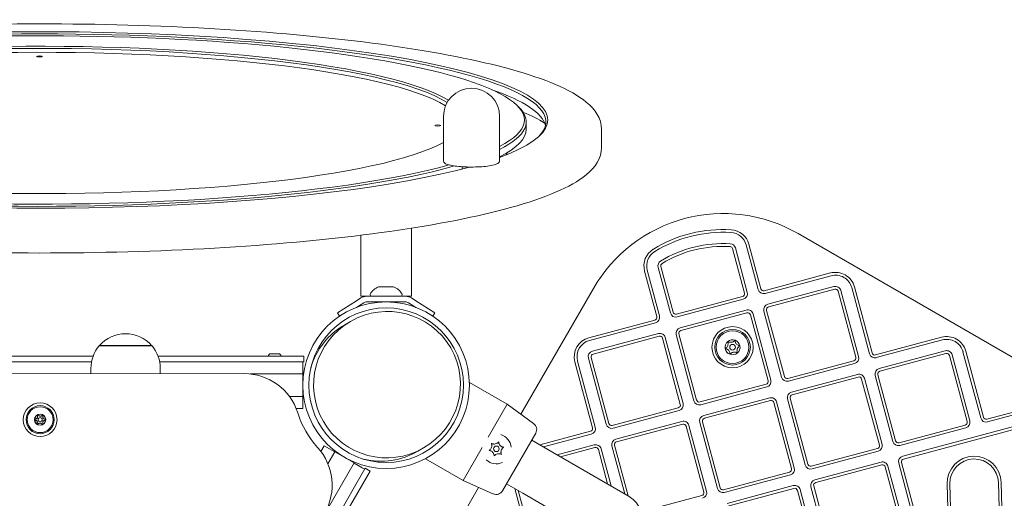
# Model space of a CAD drawing. Units: millimetres. Extents: x 11104 to 19477, y 7779 to 14110.
# Drawn here: x 17193 to 17719, y 11687 to 11942 of the extents above; entities that cross this region are included whole.
import ezdxf

# ---------------------------------------------------------------- set-up
doc = ezdxf.new("R2010")
doc.units = ezdxf.units.MM
doc.header["$LTSCALE"] = 75
doc.layers.add('Visible (ISO)', color=7, linetype='Continuous', lineweight=18)

msp = doc.modelspace()

# ---------------------------------------------------------------- linework, layer by layer
at = {"layer": 'Visible (ISO)'}
for p, q in [((17458.42, 11896.76), (17459.41, 11895.81)), ((17419.31, 11890.78), (17419.31, 11867.14)), ((17449.31, 11890.78), (17449.31, 11867.14)), ((17463.48, 11883.91), (17463.48, 11887.85)), ((17503.73, 11874.07), (17503.73, 11883.91)), ((17429.31, 11863.87), (17429.31, 11862.68)), ((17402.18, 11794.74), (17402.18, 11831.1)), ((17375.28, 11794.74), (17375.28, 11827.35)), ((17903.08, 11658.18), (17608.63, 11828.18)), ((17581.49, 11796.85), (17575.14, 11820.56)), ((17580.94, 11822.12), (17587.29, 11798.4)), ((17588.74, 11798.79), (17582.38, 11822.51)), ((17573.69, 11820.18), (17580.05, 11796.46)), ((17533.93, 11810.17), (17540.44, 11785.85)), ((17541.89, 11786.24), (17535.37, 11810.56)), ((17526.68, 11808.23), (17533.2, 11783.91)), ((17534.65, 11784.3), (17528.13, 11808.62)), ((17625.83, 11807.18), (17590.58, 11797.73)), ((17590.96, 11796.28), (17626.22, 11805.73)), ((17384.73, 11799.74), (17392.73, 11799.74)), ((17627.77, 11799.93), (17592.52, 11790.48)), ((17637.24, 11799.36), (17646.69, 11764.11)), ((17648.14, 11764.5), (17638.69, 11799.75)), ((17375.28, 11794.74), (17378.43, 11794.74)), ((17378.43, 11794.74), (17399.02, 11794.74)), ((17399.02, 11794.74), (17402.18, 11794.74)), ((17499.35, 11798.9), (17460.62, 11731.82)), ((17578.98, 11794.62), (17543.73, 11785.18)), ((17592.91, 11789.04), (17628.16, 11798.48)), ((17630, 11797.42), (17639.45, 11762.17)), ((17640.89, 11762.55), (17631.45, 11797.81)), ((17372.89, 11792.35), (17362.71, 11785.99)), ((17372.89, 11792.35), (17375.25, 11793.83)), ((17374.48, 11789.81), (17372.93, 11788.84)), ((17374.48, 11789.81), (17376.84, 11791.29)), ((17378.43, 11791.74), (17399.02, 11791.74)), ((17400.61, 11791.29), (17402.98, 11789.81)), ((17402.2, 11793.83), (17404.57, 11792.35)), ((17404.53, 11788.84), (17402.98, 11789.81)), ((17414.75, 11785.99), (17404.57, 11792.35)), ((17544.12, 11783.73), (17579.37, 11793.17)), ((17362.71, 11785.99), (17363.87, 11784.14)), ((17414.75, 11785.99), (17413.59, 11784.14)), ((17580.93, 11787.38), (17545.67, 11777.93)), ((17546.06, 11776.48), (17581.31, 11785.93)), ((17583.15, 11784.87), (17592.6, 11749.61)), ((17594.05, 11750), (17584.6, 11785.26)), ((17590.4, 11786.81), (17599.84, 11751.55)), ((17601.29, 11751.94), (17591.84, 11787.2)), ((17366.63, 11779.57), (17369.69, 11781.34)), ((17532.14, 11782.07), (17496.88, 11772.62)), ((17497.27, 11771.18), (17532.53, 11780.62)), ((17534.08, 11774.83), (17498.82, 11765.38)), ((17499.21, 11763.93), (17534.47, 11773.38)), ((17543.55, 11774.26), (17553, 11739)), ((17554.44, 11739.39), (17545, 11774.65)), ((17235.54, 11768.27), (17263.74, 11768.27)), ((17263.54, 11768.5), (17235.73, 11768.5)), ((17536.3, 11772.32), (17545.75, 11737.06)), ((17547.2, 11737.45), (17537.75, 11772.71)), ((17685.23, 11772.88), (17649.98, 11763.43)), ((17650.36, 11761.99), (17685.62, 11771.43)), ((17232.32, 11762.79), (17175.04, 11762.79)), ((17344.73, 11762.79), (17266.96, 11762.79)), ((17325.88, 11762.79), (17332.58, 11762.79)), ((17327.18, 11764.09), (17331.28, 11764.09)), ((17327.63, 11762.79), (17327.63, 11762.79)), ((17330.83, 11762.79), (17330.83, 11762.79)), ((17344.73, 11759.79), (17344.73, 11762.79)), ((17687.17, 11765.64), (17651.92, 11756.19)), ((17652.31, 11754.74), (17687.56, 11764.19)), ((17689.4, 11763.13), (17698.85, 11727.87)), ((17700.29, 11728.26), (17690.85, 11763.52)), ((17696.64, 11765.07), (17706.09, 11729.81)), ((17707.54, 11730.2), (17698.09, 11765.46)), ((17231.47, 11759.79), (17175.88, 11759.79)), ((17344.73, 11759.79), (17267.81, 11759.79)), ((17344.23, 11759.79), (17344.23, 11758.29)), ((17344.23, 11736.29), (17344.23, 11758.29)), ((17489.46, 11759.76), (17498.9, 11724.51)), ((17500.35, 11724.9), (17490.91, 11760.15)), ((17496.7, 11761.71), (17506.15, 11726.45)), ((17507.6, 11726.84), (17498.15, 11762.09)), ((17638.38, 11760.33), (17603.13, 11750.88)), ((17603.52, 11749.43), (17638.77, 11758.88)), ((17312.92, 11753.46), (17094.45, 11753.31)), ((17231.14, 11753.4), (17231.14, 11756.29)), ((17268.14, 11753.43), (17268.14, 11756.29)), ((17316.11, 11753.29), (17344.18, 11753.29)), ((17344.18, 11753.29), (17344.18, 11741.29)), ((17640.33, 11753.08), (17605.07, 11743.64)), ((17649.8, 11752.52), (17659.24, 11717.26)), ((17660.69, 11717.65), (17651.24, 11752.9)), ((17433.15, 11748.78), (17453.26, 11737.17)), ((17591.54, 11747.78), (17556.28, 11738.33)), ((17605.46, 11742.19), (17640.71, 11751.64)), ((17642.55, 11750.57), (17652, 11715.32)), ((17653.45, 11715.71), (17644, 11750.96)), ((17556.67, 11736.88), (17591.93, 11746.33)), ((17337.07, 11741.29), (17344.18, 11741.29)), ((17344.23, 11736.29), (17344.23, 11734.79)), ((17453.26, 11737.17), (17443.11, 11719.59)), ((17467.43, 11726.87), (17453.26, 11737.17)), ((17593.48, 11740.53), (17558.22, 11731.08)), ((17558.61, 11729.64), (17593.87, 11739.08)), ((17595.7, 11738.02), (17605.15, 11702.77)), ((17606.6, 11703.15), (17597.15, 11738.41)), ((17602.95, 11739.96), (17612.4, 11704.71)), ((17613.84, 11705.1), (17604.4, 11740.35)), ((17744.63, 11738.59), (17709.38, 11729.14)), ((17709.76, 11727.69), (17745.02, 11737.14)), ((17340.72, 11734.79), (17344.23, 11734.79)), ((17544.69, 11735.22), (17509.43, 11725.78)), ((17509.82, 11724.33), (17545.08, 11733.77)), ((17746.57, 11731.34), (17664.47, 11709.34)), ((17546.63, 11727.98), (17511.37, 11718.53)), ((17511.76, 11717.08), (17547.02, 11726.53)), ((17559.75, 11690.6), (17550.31, 11725.86)), ((17556.1, 11727.41), (17565.55, 11692.15)), ((17567, 11692.54), (17557.55, 11727.8)), ((17697.78, 11726.03), (17662.53, 11716.59)), ((17664.86, 11707.89), (17746.96, 11729.89)), ((17468.54, 11721.64), (17450.85, 11691)), ((17497.84, 11722.67), (17470.82, 11715.43)), ((17472.65, 11714.37), (17498.23, 11721.22)), ((17548.86, 11725.47), (17558.3, 11690.21)), ((17662.92, 11715.14), (17698.17, 11724.59)), ((17475.08, 11712.97), (17466.42, 11717.97)), ((17499.78, 11715.43), (17480, 11710.13)), ((17517.94, 11688.22), (17510.7, 11715.25)), ((17355.65, 11715), (17353.88, 11711.94)), ((17356.95, 11714.25), (17355.65, 11715)), ((17356.95, 11714.25), (17361.28, 11711.75)), ((17361.31, 11711.8), (17357.61, 11705.4)), ((17371.7, 11705.8), (17361.31, 11711.8)), ((17405.63, 11712.02), (17408.69, 11713.79)), ((17439.91, 11714.04), (17429.76, 11696.47)), ((17518.38, 11687.97), (17475.08, 11712.97)), ((17481.84, 11709.07), (17500.17, 11713.98)), ((17502.01, 11712.92), (17506.92, 11694.58)), ((17508.76, 11693.52), (17503.46, 11713.3)), ((17509.25, 11714.86), (17516.11, 11689.28)), ((17650.94, 11713.48), (17615.68, 11704.03)), ((17616.07, 11702.59), (17651.33, 11712.03)), ((17371.7, 11705.8), (17231.2, 11462.44)), ((17371.67, 11705.75), (17376, 11703.25)), ((17409.65, 11708.08), (17429.76, 11696.47)), ((17652.88, 11706.24), (17617.62, 11696.79)), ((17618.01, 11695.34), (17653.27, 11704.79)), ((17662.35, 11705.67), (17684.35, 11623.56)), ((17685.8, 11623.95), (17663.8, 11706.06)), ((17339.14, 11636.41), (17377.55, 11702.94)), ((17341.32, 11634.18), (17380.15, 11701.44)), ((17377.3, 11702.5), (17376, 11703.25)), ((17377.55, 11702.94), (17380.15, 11701.44)), ((17604.09, 11700.93), (17568.83, 11691.48)), ((17569.22, 11690.03), (17604.48, 11699.48)), ((17655.1, 11703.73), (17664.55, 11668.47)), ((17666, 11668.86), (17656.55, 11704.12)), ((17445.76, 11689.34), (17429.76, 11696.47)), ((17461.63, 11689.67), (17452.97, 11694.67)), ((17688.16, 11694.61), (17689.23, 11653.9)), ((17690.73, 11653.94), (17689.66, 11694.64)), ((17715.54, 11695.32), (17716.61, 11654.62)), ((17718.1, 11654.66), (17717.04, 11695.36)), ((17438.08, 11692.77), (17399.35, 11625.69)), ((17457.37, 11692.13), (17464.61, 11665.11)), ((17466.06, 11665.5), (17459.2, 11691.07)), ((17461.63, 11689.67), (17504.93, 11664.67)), ((17606.03, 11693.68), (17570.77, 11684.24)), ((17571.16, 11682.79), (17606.42, 11692.24)), ((17608.26, 11691.17), (17617.7, 11655.92)), ((17619.15, 11656.31), (17609.71, 11691.56)), ((17615.5, 11693.12), (17624.95, 11657.86)), ((17626.4, 11658.25), (17616.95, 11693.5)), ((17557.24, 11688.38), (17524.69, 11679.65))]:
    msp.add_line(p, q, dxfattribs=at)
for centre, radius in [((17388.73, 11747.29), 44.45), ((17388.73, 11747.29), 41.25), ((17573.63, 11767.56), 11), ((17573.63, 11767.56), 9.5), ((17573.63, 11767.56), 8.75), ((17573.63, 11767.56), 1.5), ((17204.03, 11728.88), 9), ((17204.03, 11728.88), 7.5), ((17204.03, 11728.88), 6.9), ((17204.03, 11728.88), 3), ((17204.07, 11728.91), 2.96), ((17204.03, 11728.88), 1.1), ((17447.57, 11713.32), 1.5)]:
    msp.add_circle(centre, radius, dxfattribs=at)
for centre, radius, start, end in [((17434.31, 11890.78), 15, 0, 180), ((17568.63, 11758.9), 80, 60, 150), ((17568.63, 11758.9), 71.5, 86.607, 121.4291), ((17568.63, 11758.9), 70, 86.607, 121.4291), ((17572.24, 11819.79), 9, 15, 86.607), ((17572.24, 11819.79), 10.5, 15, 86.607), ((17568.63, 11758.9), 64, 86.607, 121.4291), ((17568.63, 11758.9), 62.5, 86.607, 121.4291), ((17572.24, 11819.79), 1.5, 15, 86.607), ((17572.24, 11819.79), 3, 15, 86.607), ((17536.82, 11810.95), 10.5, 121.4291, 195), ((17536.82, 11810.95), 9, 121.4291, 195), ((17536.82, 11810.95), 3, 121.4291, 195), ((17536.82, 11810.95), 1.5, 121.4291, 195), ((17628.55, 11797.03), 10.5, 15, 105), ((17628.55, 11797.03), 9, 15, 105), ((17386.99, 11792.59), 7.5, 107.5844, 153.8814), ((17390.46, 11792.59), 7.5, 26.1186, 72.4156), ((17628.55, 11797.03), 3, 15, 105), ((17378.43, 11788.74), 6, 90, 122), ((17380.98, 11795.54), 0.8, 153.8814, 270), ((17396.48, 11795.54), 0.8, 270, 26.1186), ((17399.02, 11788.74), 6, 58, 90), ((17578.6, 11796.07), 1.5, 285, 15), ((17578.6, 11796.07), 3, 285, 15), ((17590.19, 11799.18), 3, 195, 285), ((17590.19, 11799.18), 1.5, 195, 285), ((17628.55, 11797.03), 1.5, 15, 105), ((17378.43, 11788.74), 3, 90, 122), ((17399.02, 11788.74), 3, 58, 90), ((17593.29, 11787.59), 3, 105, 195), ((17593.29, 11787.59), 1.5, 105, 195), ((17531.75, 11783.52), 1.5, 285, 15), ((17531.75, 11783.52), 3, 285, 15), ((17543.34, 11786.63), 3, 195, 285), ((17543.34, 11786.63), 1.5, 195, 285), ((17581.7, 11784.48), 3, 15, 105), ((17581.7, 11784.48), 1.5, 15, 105), ((17249.64, 11756.29), 18.5, 41.2672, 138.7328), ((17534.85, 11771.93), 3, 15, 105), ((17534.85, 11771.93), 1.5, 15, 105), ((17546.45, 11775.03), 3, 105, 195), ((17546.45, 11775.03), 1.5, 105, 195), ((17687.95, 11762.74), 10.5, 15, 105), ((17249.64, 11756.29), 18.5, 139.6615, 180), ((17235.64, 11768.38), 0.15, 312.4902, 50.8844), ((17263.64, 11768.38), 0.15, 129.1156, 227.5098), ((17249.64, 11756.29), 18.5, 0, 40.3385), ((17499.6, 11762.48), 10.5, 105, 195), ((17499.6, 11762.48), 9, 105, 195), ((17573.63, 11767.56), 4, 130.2944, 190.2944), ((17573.63, 11767.56), 4, 70.2944, 130.2944), ((17573.63, 11767.56), 4, 10.2944, 70.2944), ((17573.63, 11767.56), 4, 310.2944, 10.2944), ((17687.95, 11762.74), 9, 15, 105), ((17327.18, 11762.79), 1.3, 90, 180), ((17331.28, 11762.79), 1.3, 0, 90), ((17499.6, 11762.48), 3, 105, 195), ((17499.6, 11762.48), 1.5, 105, 195), ((17573.63, 11767.56), 4, 190.2944, 250.2944), ((17573.63, 11767.56), 4, 250.2944, 310.2944), ((17638, 11761.78), 3, 285, 15), ((17649.59, 11764.88), 3, 195, 285), ((17649.59, 11764.88), 1.5, 195, 285), ((17687.95, 11762.74), 3, 15, 105), ((17687.95, 11762.74), 1.5, 15, 105), ((17638, 11761.78), 1.5, 285, 15), ((17312.94, 11723.46), 30, 17.47, 90.04), ((17602.74, 11752.33), 1.5, 195, 285), ((17641.1, 11750.19), 3, 15, 105), ((17652.69, 11753.29), 3, 105, 195), ((17652.69, 11753.29), 1.5, 105, 195), ((17591.15, 11749.23), 1.5, 285, 15), ((17591.15, 11749.23), 3, 285, 15), ((17602.74, 11752.33), 3, 195, 285), ((17641.1, 11750.19), 1.5, 15, 105), ((17605.85, 11740.74), 3, 105, 195), ((17605.85, 11740.74), 1.5, 105, 195), ((17544.3, 11736.67), 1.5, 285, 15), ((17544.3, 11736.67), 3, 285, 15), ((17555.89, 11739.78), 3, 195, 285), ((17555.89, 11739.78), 1.5, 195, 285), ((17594.25, 11737.63), 3, 15, 105), ((17594.25, 11737.63), 1.5, 15, 105), ((17388.73, 11747.31), 49.45, 197.47, 222.2309), ((17559, 11728.19), 3, 105, 195), ((17465.08, 11723.64), 4, 330, 54), ((17509.05, 11727.23), 3, 195, 285), ((17509.05, 11727.23), 1.5, 195, 285), ((17547.41, 11725.08), 3, 15, 105), ((17547.41, 11725.08), 1.5, 15, 105), ((17559, 11728.19), 1.5, 105, 195), ((17697.4, 11727.48), 1.5, 285, 15), ((17697.4, 11727.48), 3, 285, 15), ((17708.99, 11730.59), 3, 195, 285), ((17708.99, 11730.59), 1.5, 195, 285), ((17447.57, 11713.32), 8, 6.4804, 72.2654), ((17497.45, 11724.12), 1.5, 285, 15), ((17497.45, 11724.12), 3, 285, 15), ((17446.36, 11718.89), 3, 264.1591, 300.5385), ((17451.79, 11717.16), 3, 204.1591, 240.5385), ((17500.56, 11712.53), 3, 15, 105), ((17512.15, 11715.63), 3, 105, 195), ((17512.15, 11715.63), 1.5, 105, 195), ((17650.55, 11714.93), 1.5, 285, 15), ((17650.55, 11714.93), 3, 285, 15), ((17662.14, 11718.04), 3, 195, 285), ((17662.14, 11718.04), 1.5, 195, 285), ((17329.9, 11693.91), 30, 330.04, 42.2309), ((17442.14, 11715.05), 3, 324.1591, 0.5385), ((17443.36, 11709.48), 3, 24.1591, 60.5385), ((17448.79, 11707.75), 3, 84.1591, 120.5385), ((17453.01, 11711.59), 3, 144.1591, 180.5385), ((17500.56, 11712.53), 1.5, 15, 105), ((17447.57, 11713.32), 8, 227.7346, 293.5196), ((17615.29, 11705.48), 3, 195, 285), ((17615.29, 11705.48), 1.5, 195, 285), ((17653.66, 11703.34), 3, 15, 105), ((17653.66, 11703.34), 1.5, 15, 105), ((17665.25, 11706.45), 3, 105, 195), ((17665.25, 11706.45), 1.5, 105, 195), ((17702.6, 11694.98), 14.44, 1.5, 181.5), ((17702.6, 11694.98), 12.94, 1.5, 181.5), ((17603.7, 11702.38), 1.5, 285, 15), ((17603.7, 11702.38), 3, 285, 15), ((17618.4, 11693.89), 3, 105, 195), ((17618.4, 11693.89), 1.5, 105, 195), ((17447.39, 11693), 4, 246, 330), ((17556.85, 11689.82), 1.5, 285, 15), ((17556.85, 11689.82), 3, 285, 15), ((17568.45, 11692.93), 3, 195, 285), ((17568.45, 11692.93), 1.5, 195, 285), ((17606.81, 11690.79), 3, 15, 105), ((17606.81, 11690.79), 1.5, 15, 105), ((17511.66, 11676.32), 13.45, 240, 60)]:
    msp.add_arc(centre, radius, start, end, dxfattribs=at)
for centre, major_axis, ratio, start_param, end_param in [((17203.73, 11888.84), (271.25, 0), 0.173648, 5.844643, 12.003927), ((17203.73, 11887.85), (-270.25, 0), 0.173648, 2.974658, 6.45012), ((17203.73, 11888.84), (-258.75, 0), 0.173648, 2.821192, 6.225182), ((17203.73, 11887.85), (-225.5, 0), 0.173648, 3.408252, 6.448075), ((17203.73, 11888.84), (226.5, 0), 0.173648, 0.270427, 5.971432), ((17203.73, 11885.88), (225, 0), 0.173648, 0.272806, 3.160519), ((17203.73, 11883.91), (270.25, 0), 0.173648, 0.041983, 0.466079), ((17203.73, 11887.85), (259.75, 0), 0.173648, 5.951379, 6.460439), ((17203.73, 11874.07), (280, 0), 0.173648, 0.273599, 0.398031), ((17203.73, 11887.85), (-259.75, 0), 0.173648, 0.05778, 2.591836), ((17203.73, 11888.84), (-258.75, 0), 0.173648, 0.058004, 2.577731), ((17203.73, 11883.91), (259.75, 0), 0.173648, 5.951379, 6.283185), ((17203.73, 11874.07), (250, 0), 0.173648, 6.192788, 6.2213), ((17386.13, 11745.79), (33.99, 19.62), 0.993772, 1.570796, 2.332291), ((17386.13, 11745.79), (33.99, 19.62), 0.993772, 3.950998, 4.712389)]:
    msp.add_ellipse(centre, major_axis=major_axis, ratio=ratio, start_param=start_param, end_param=end_param, dxfattribs=at)
for centre, major_axis, ratio in [((17203.73, 11922.78), (-1.6, 0), 0.173648), ((17416.23, 11885.88), (1.6, 0), 0.173648), ((17389.19, 11747.56), (33.99, 19.62), 0.993772)]:
    msp.add_ellipse(centre, major_axis=major_axis, ratio=ratio, dxfattribs=at)
for points, knots in [([(17503.73, 11883.91), (17503.73, 11889.5), (17500.38, 11894.4), (17487.23, 11905.16), (17473.73, 11910.74), (17437.75, 11920.73), (17415.91, 11925.02), (17365.98, 11932.08), (17338.01, 11934.88), (17278.58, 11938.77), (17247.13, 11939.88), (17183.85, 11940.32), (17152.03, 11939.65), (17091.17, 11936.6), (17062.16, 11934.21), (17009.77, 11927.96), (16986.44, 11924.09), (16947.59, 11915.15), (16932.2, 11910.12), (16910.86, 11898.95), (16903.73, 11892.47), (16903.73, 11883.91)], [1.570796, 1.570796, 1.570796, 1.570796, 1.78005, 1.78005, 2.129731, 2.129731, 2.458099, 2.458099, 2.780655, 2.780655, 3.101887, 3.101887, 3.422804, 3.422804, 3.743902, 3.743902, 4.065949, 4.065949, 4.391755, 4.391755, 4.712389, 4.712389, 4.712389, 4.712389]), ([(17503.73, 11874.07), (17503.73, 11868.48), (17500.38, 11863.58), (17487.23, 11852.82), (17473.73, 11847.24), (17437.75, 11837.25), (17415.91, 11832.96), (17365.98, 11825.9), (17338.01, 11823.1), (17278.58, 11819.21), (17247.13, 11818.1), (17183.85, 11817.66), (17152.03, 11818.33), (17091.17, 11821.38), (17062.16, 11823.77), (17009.77, 11830.02), (16986.44, 11833.89), (16947.59, 11842.83), (16932.2, 11847.87), (16910.86, 11859.03), (16903.73, 11865.51), (16903.73, 11874.07)], [4.712389, 4.712389, 4.712389, 4.712389, 4.921643, 4.921643, 5.271324, 5.271324, 5.599691, 5.599691, 5.922247, 5.922247, 6.24348, 6.24348, 6.564397, 6.564397, 6.885494, 6.885494, 7.207542, 7.207542, 7.533348, 7.533348, 7.853982, 7.853982, 7.853982, 7.853982]), ([(17449.31, 11867.14), (17449.31, 11866.85), (17449.21, 11866.56), (17448.88, 11866.04), (17448.63, 11865.84), (17447.66, 11865.22), (17446.72, 11864.92), (17444.43, 11864.43), (17443.19, 11864.23), (17440.48, 11863.94), (17439.03, 11863.84), (17436.02, 11863.72), (17434.47, 11863.7), (17431.43, 11863.75), (17429.93, 11863.82), (17427.11, 11864.04), (17425.8, 11864.19), (17423.47, 11864.56), (17422.47, 11864.78), (17420.76, 11865.34), (17420.08, 11865.58), (17419.43, 11866.51), (17419.31, 11866.81), (17419.31, 11867.14)], [6.220435, 6.220435, 6.220435, 6.220435, 6.32924, 6.32924, 6.485367, 6.485367, 6.892566, 6.892566, 7.235321, 7.235321, 7.563043, 7.563043, 7.88739, 7.88739, 8.211322, 8.211322, 8.53709, 8.53709, 8.870258, 8.870258, 9.241339, 9.241339, 9.362027, 9.362027, 9.362027, 9.362027]), ([(17569.7, 11766.84), (17569.89, 11766.94), (17570.07, 11767.07), (17570.43, 11767.38), (17570.6, 11767.58), (17570.89, 11768), (17571, 11768.23), (17571.17, 11768.7), (17571.23, 11768.95), (17571.28, 11769.46), (17571.27, 11769.72), (17571.19, 11770.19), (17571.13, 11770.4), (17571.04, 11770.61)], [0.0860203, 0.0860203, 0.0860203, 0.0860203, 0.1506391, 0.1506391, 0.2259587, 0.2259587, 0.3012782, 0.3012782, 0.3765978, 0.3765978, 0.4519173, 0.4519173, 0.5165361, 0.5165361, 0.5165361, 0.5165361]), ([(17571.04, 11770.61), (17571.23, 11770.49), (17571.43, 11770.4), (17571.88, 11770.24), (17572.14, 11770.19), (17572.65, 11770.15), (17572.9, 11770.17), (17573.4, 11770.26), (17573.64, 11770.33), (17574.11, 11770.55), (17574.32, 11770.69), (17574.69, 11770.99), (17574.85, 11771.15), (17574.98, 11771.32)], [0.0860203, 0.0860203, 0.0860203, 0.0860203, 0.1506391, 0.1506391, 0.2259587, 0.2259587, 0.3012782, 0.3012782, 0.3765978, 0.3765978, 0.4519173, 0.4519173, 0.5165361, 0.5165361, 0.5165361, 0.5165361]), ([(17574.98, 11771.32), (17574.97, 11771.1), (17574.99, 11770.88), (17575.08, 11770.42), (17575.17, 11770.17), (17575.39, 11769.71), (17575.53, 11769.49), (17575.85, 11769.11), (17576.04, 11768.94), (17576.46, 11768.64), (17576.69, 11768.52), (17577.14, 11768.35), (17577.35, 11768.3), (17577.57, 11768.27)], [0.0860203, 0.0860203, 0.0860203, 0.0860203, 0.1506391, 0.1506391, 0.2259587, 0.2259587, 0.3012782, 0.3012782, 0.3765978, 0.3765978, 0.4519173, 0.4519173, 0.5165361, 0.5165361, 0.5165361, 0.5165361]), ([(17577.57, 11768.27), (17577.38, 11768.17), (17577.19, 11768.04), (17576.83, 11767.73), (17576.66, 11767.53), (17576.37, 11767.11), (17576.26, 11766.88), (17576.09, 11766.41), (17576.03, 11766.16), (17575.99, 11765.65), (17576, 11765.39), (17576.08, 11764.92), (17576.14, 11764.71), (17576.22, 11764.5)], [0.0860203, 0.0860203, 0.0860203, 0.0860203, 0.1506391, 0.1506391, 0.2259587, 0.2259587, 0.3012782, 0.3012782, 0.3765978, 0.3765978, 0.4519173, 0.4519173, 0.5165361, 0.5165361, 0.5165361, 0.5165361]), ([(17572.28, 11763.79), (17572.29, 11764.01), (17572.27, 11764.23), (17572.18, 11764.7), (17572.1, 11764.94), (17571.87, 11765.4), (17571.73, 11765.62), (17571.41, 11766), (17571.22, 11766.17), (17570.8, 11766.47), (17570.57, 11766.59), (17570.13, 11766.76), (17569.91, 11766.81), (17569.7, 11766.84)], [0.0860203, 0.0860203, 0.0860203, 0.0860203, 0.1506391, 0.1506391, 0.2259587, 0.2259587, 0.3012782, 0.3012782, 0.3765978, 0.3765978, 0.4519173, 0.4519173, 0.5165361, 0.5165361, 0.5165361, 0.5165361]), ([(17576.22, 11764.5), (17576.03, 11764.62), (17575.83, 11764.71), (17575.38, 11764.87), (17575.13, 11764.92), (17574.62, 11764.96), (17574.36, 11764.94), (17573.87, 11764.85), (17573.62, 11764.78), (17573.16, 11764.56), (17572.94, 11764.42), (17572.57, 11764.12), (17572.42, 11763.96), (17572.28, 11763.79)], [0.0860203, 0.0860203, 0.0860203, 0.0860203, 0.1506391, 0.1506391, 0.2259587, 0.2259587, 0.3012782, 0.3012782, 0.3765978, 0.3765978, 0.4519173, 0.4519173, 0.5165361, 0.5165361, 0.5165361, 0.5165361]), ([(17201.47, 11729.27), (17201.51, 11729.27), (17201.56, 11729.28), (17201.73, 11729.31), (17201.86, 11729.35), (17202.06, 11729.46), (17202.16, 11729.52), (17202.33, 11729.68), (17202.41, 11729.78), (17202.53, 11729.98), (17202.58, 11730.09), (17202.64, 11730.32), (17202.65, 11730.43), (17202.65, 11730.67), (17202.63, 11730.8), (17202.58, 11730.96), (17202.57, 11730.99), (17202.56, 11731.02)], [0.0264831, 0.0264831, 0.0264831, 0.0264831, 0.040616, 0.040616, 0.0812319, 0.0812319, 0.1154039, 0.1154039, 0.1495758, 0.1495758, 0.1837478, 0.1837478, 0.2179197, 0.2179197, 0.2585357, 0.2585357, 0.2694324, 0.2694324, 0.2694324, 0.2694324]), ([(17202.56, 11731.02), (17202.55, 11731.04), (17202.54, 11731.05), (17202.53, 11731.11), (17202.53, 11731.16), (17202.55, 11731.24), (17202.57, 11731.28), (17202.62, 11731.35), (17202.65, 11731.38), (17202.72, 11731.42), (17202.77, 11731.43), (17202.85, 11731.44), (17202.9, 11731.43), (17202.97, 11731.4), (17203.01, 11731.38), (17203.06, 11731.34), (17203.07, 11731.32), (17203.08, 11731.3)], [0.00761489, 0.00761489, 0.00761489, 0.00761489, 0.01346073, 0.01346073, 0.02692147, 0.02692147, 0.03944741, 0.03944741, 0.05197335, 0.05197335, 0.0644993, 0.0644993, 0.07702524, 0.07702524, 0.09048598, 0.09048598, 0.09744506, 0.09744506, 0.09744506, 0.09744506]), ([(17203.08, 11731.3), (17203.11, 11731.26), (17203.14, 11731.22), (17203.25, 11731.09), (17203.35, 11731), (17203.55, 11730.88), (17203.65, 11730.83), (17203.88, 11730.76), (17204, 11730.74), (17204.23, 11730.73), (17204.35, 11730.75), (17204.58, 11730.81), (17204.68, 11730.85), (17204.88, 11730.97), (17204.99, 11731.05), (17205.1, 11731.17), (17205.12, 11731.2), (17205.14, 11731.23)], [0.0256156, 0.0256156, 0.0256156, 0.0256156, 0.0404106, 0.0404106, 0.0808211, 0.0808211, 0.1147929, 0.1147929, 0.1487647, 0.1487647, 0.1827366, 0.1827366, 0.2167084, 0.2167084, 0.2571189, 0.2571189, 0.2686285, 0.2686285, 0.2686285, 0.2686285]), ([(17205.14, 11731.23), (17205.16, 11731.25), (17205.17, 11731.26), (17205.22, 11731.3), (17205.25, 11731.32), (17205.33, 11731.35), (17205.38, 11731.35), (17205.46, 11731.34), (17205.5, 11731.33), (17205.57, 11731.28), (17205.61, 11731.25), (17205.66, 11731.18), (17205.67, 11731.14), (17205.69, 11731.06), (17205.68, 11731.02), (17205.67, 11730.95), (17205.66, 11730.93), (17205.65, 11730.91)], [0.00740015, 0.00740015, 0.00740015, 0.00740015, 0.0134756, 0.0134756, 0.02695119, 0.02695119, 0.03949105, 0.03949105, 0.05203091, 0.05203091, 0.06457077, 0.06457077, 0.07711062, 0.07711062, 0.09058622, 0.09058622, 0.09722666, 0.09722666, 0.09722666, 0.09722666]), ([(17205.65, 11730.91), (17205.63, 11730.88), (17205.61, 11730.84), (17205.55, 11730.68), (17205.53, 11730.55), (17205.52, 11730.32), (17205.52, 11730.2), (17205.57, 11729.97), (17205.61, 11729.86), (17205.72, 11729.66), (17205.79, 11729.56), (17205.96, 11729.39), (17206.05, 11729.32), (17206.24, 11729.2), (17206.37, 11729.15), (17206.54, 11729.11), (17206.58, 11729.1), (17206.62, 11729.1)], [0.0268241, 0.0268241, 0.0268241, 0.0268241, 0.0403043, 0.0403043, 0.0806087, 0.0806087, 0.1144769, 0.1144769, 0.1483452, 0.1483452, 0.1822134, 0.1822134, 0.2160817, 0.2160817, 0.256386, 0.256386, 0.2698663, 0.2698663, 0.2698663, 0.2698663]), ([(17201.45, 11728.67), (17201.43, 11728.68), (17201.41, 11728.68), (17201.35, 11728.7), (17201.31, 11728.72), (17201.25, 11728.78), (17201.23, 11728.81), (17201.19, 11728.89), (17201.18, 11728.94), (17201.19, 11729.02), (17201.2, 11729.06), (17201.23, 11729.14), (17201.26, 11729.18), (17201.32, 11729.23), (17201.36, 11729.25), (17201.42, 11729.27), (17201.45, 11729.27), (17201.47, 11729.27)], [0.00727699, 0.00727699, 0.00727699, 0.00727699, 0.01344653, 0.01344653, 0.02689306, 0.02689306, 0.03940571, 0.03940571, 0.05191835, 0.05191835, 0.064431, 0.064431, 0.07694365, 0.07694365, 0.09039018, 0.09039018, 0.09710826, 0.09710826, 0.09710826, 0.09710826]), ([(17202.42, 11726.85), (17202.43, 11726.89), (17202.45, 11726.93), (17202.51, 11727.08), (17202.54, 11727.21), (17202.55, 11727.45), (17202.54, 11727.56), (17202.5, 11727.8), (17202.45, 11727.91), (17202.35, 11728.11), (17202.27, 11728.21), (17202.11, 11728.39), (17202.01, 11728.46), (17201.81, 11728.57), (17201.69, 11728.62), (17201.52, 11728.66), (17201.48, 11728.67), (17201.45, 11728.67)], [0.0285102, 0.0285102, 0.0285102, 0.0285102, 0.0407153, 0.0407153, 0.0814306, 0.0814306, 0.1156993, 0.1156993, 0.149968, 0.149968, 0.1842367, 0.1842367, 0.2185054, 0.2185054, 0.2592207, 0.2592207, 0.2714258, 0.2714258, 0.2714258, 0.2714258]), ([(17202.92, 11726.54), (17202.91, 11726.52), (17202.89, 11726.51), (17202.85, 11726.46), (17202.81, 11726.44), (17202.73, 11726.42), (17202.69, 11726.42), (17202.6, 11726.43), (17202.56, 11726.45), (17202.49, 11726.49), (17202.46, 11726.52), (17202.41, 11726.59), (17202.39, 11726.63), (17202.38, 11726.71), (17202.38, 11726.76), (17202.4, 11726.82), (17202.41, 11726.84), (17202.42, 11726.85)], [0.00672845, 0.00672845, 0.00672845, 0.00672845, 0.01344653, 0.01344653, 0.02689306, 0.02689306, 0.03940571, 0.03940571, 0.05191835, 0.05191835, 0.064431, 0.064431, 0.07694365, 0.07694365, 0.09039018, 0.09039018, 0.09655972, 0.09655972, 0.09655972, 0.09655972]), ([(17204.98, 11726.47), (17204.96, 11726.5), (17204.94, 11726.53), (17204.84, 11726.66), (17204.74, 11726.75), (17204.55, 11726.88), (17204.45, 11726.93), (17204.22, 11727.01), (17204.1, 11727.03), (17203.87, 11727.04), (17203.75, 11727.03), (17203.52, 11726.97), (17203.41, 11726.93), (17203.21, 11726.82), (17203.1, 11726.74), (17202.98, 11726.61), (17202.95, 11726.57), (17202.92, 11726.54)], [0.0297193, 0.0297193, 0.0297193, 0.0297193, 0.040616, 0.040616, 0.0812319, 0.0812319, 0.1154039, 0.1154039, 0.1495758, 0.1495758, 0.1837478, 0.1837478, 0.2179197, 0.2179197, 0.2585357, 0.2585357, 0.2726686, 0.2726686, 0.2726686, 0.2726686]), ([(17205.51, 11726.75), (17205.52, 11726.73), (17205.52, 11726.71), (17205.54, 11726.64), (17205.53, 11726.6), (17205.51, 11726.52), (17205.49, 11726.48), (17205.44, 11726.41), (17205.41, 11726.39), (17205.33, 11726.35), (17205.29, 11726.34), (17205.2, 11726.33), (17205.16, 11726.34), (17205.08, 11726.37), (17205.05, 11726.39), (17205, 11726.44), (17204.99, 11726.45), (17204.98, 11726.47)], [0.00650165, 0.00650165, 0.00650165, 0.00650165, 0.01346073, 0.01346073, 0.02692147, 0.02692147, 0.03944741, 0.03944741, 0.05197335, 0.05197335, 0.0644993, 0.0644993, 0.07702524, 0.07702524, 0.09048598, 0.09048598, 0.09633182, 0.09633182, 0.09633182, 0.09633182]), ([(17206.6, 11728.5), (17206.56, 11728.5), (17206.53, 11728.49), (17206.36, 11728.47), (17206.24, 11728.43), (17206.03, 11728.33), (17205.93, 11728.26), (17205.75, 11728.11), (17205.67, 11728.01), (17205.55, 11727.82), (17205.5, 11727.71), (17205.43, 11727.49), (17205.42, 11727.37), (17205.41, 11727.14), (17205.43, 11727.01), (17205.48, 11726.84), (17205.49, 11726.79), (17205.51, 11726.75)], [0.028901, 0.028901, 0.028901, 0.028901, 0.0404106, 0.0404106, 0.0808211, 0.0808211, 0.1147929, 0.1147929, 0.1487647, 0.1487647, 0.1827366, 0.1827366, 0.2167084, 0.2167084, 0.2571189, 0.2571189, 0.2719139, 0.2719139, 0.2719139, 0.2719139]), ([(17206.62, 11729.1), (17206.64, 11729.09), (17206.66, 11729.09), (17206.72, 11729.07), (17206.76, 11729.04), (17206.82, 11728.99), (17206.84, 11728.95), (17206.88, 11728.87), (17206.88, 11728.83), (17206.88, 11728.74), (17206.87, 11728.7), (17206.83, 11728.62), (17206.8, 11728.59), (17206.74, 11728.54), (17206.7, 11728.52), (17206.64, 11728.5), (17206.62, 11728.5), (17206.6, 11728.5)], [0.00683516, 0.00683516, 0.00683516, 0.00683516, 0.0134756, 0.0134756, 0.02695119, 0.02695119, 0.03949105, 0.03949105, 0.05203091, 0.05203091, 0.06457077, 0.06457077, 0.07711062, 0.07711062, 0.09058622, 0.09058622, 0.09666167, 0.09666167, 0.09666167, 0.09666167]), ([(17445.14, 11715.07), (17445.14, 11715.2), (17445.13, 11715.32), (17445.1, 11715.59), (17445.06, 11715.74), (17444.98, 11716.02), (17444.94, 11716.15), (17444.88, 11716.27)], [0.29087265, 0.29087265, 0.29087265, 0.29087265, 0.32047351, 0.32047351, 0.35707667, 0.35707667, 0.39061204, 0.39061204, 0.39061204, 0.39061204]), ([(17444.88, 11716.27), (17444.97, 11716.22), (17445.06, 11716.18), (17445.38, 11716.04), (17445.61, 11715.97), (17445.92, 11715.92), (17445.98, 11715.91), (17446.05, 11715.9)], [0.0214085, 0.0214085, 0.0214085, 0.0214085, 0.0534182, 0.0534182, 0.1262074, 0.1262074, 0.1459244, 0.1459244, 0.1459244, 0.1459244]), ([(17447.88, 11716.3), (17447.96, 11716.35), (17448.03, 11716.39), (17448.24, 11716.55), (17448.38, 11716.66), (17448.6, 11716.9), (17448.7, 11717.01), (17448.79, 11717.13)], [0.3229177, 0.3229177, 0.3229177, 0.3229177, 0.3481107, 0.3481107, 0.3997938, 0.3997938, 0.443778, 0.443778, 0.443778, 0.443778]), ([(17448.79, 11717.13), (17448.79, 11716.94), (17448.81, 11716.75), (17448.89, 11716.35), (17448.96, 11716.13), (17449.05, 11715.93)], [0, 0, 0, 0, 0.0573742, 0.0573742, 0.1248195, 0.1248195, 0.1248195, 0.1248195]), ([(17443.67, 11712.46), (17443.83, 11712.56), (17443.98, 11712.67), (17444.29, 11712.94), (17444.44, 11713.11), (17444.57, 11713.29)], [0, 0, 0, 0, 0.057754, 0.057754, 0.1247507, 0.1247507, 0.1247507, 0.1247507]), ([(17444.84, 11712.09), (17444.69, 11712.17), (17444.53, 11712.25), (17444.22, 11712.36), (17444.06, 11712.4), (17443.82, 11712.44), (17443.74, 11712.45), (17443.67, 11712.46)], [0.297415, 0.297415, 0.297415, 0.297415, 0.340432, 0.340432, 0.3822607, 0.3822607, 0.4016851, 0.4016851, 0.4016851, 0.4016851]), ([(17446.36, 11709.51), (17446.36, 11709.69), (17446.34, 11709.88), (17446.26, 11710.29), (17446.19, 11710.5), (17446.1, 11710.71)], [0, 0, 0, 0, 0.0573742, 0.0573742, 0.1248195, 0.1248195, 0.1248195, 0.1248195]), ([(17447.27, 11710.33), (17447.19, 11710.29), (17447.12, 11710.24), (17446.91, 11710.09), (17446.77, 11709.97), (17446.54, 11709.74), (17446.45, 11709.63), (17446.36, 11709.51)], [0.3229177, 0.3229177, 0.3229177, 0.3229177, 0.3481107, 0.3481107, 0.3997938, 0.3997938, 0.443778, 0.443778, 0.443778, 0.443778]), ([(17450.27, 11710.36), (17450.18, 11710.41), (17450.08, 11710.46), (17449.77, 11710.6), (17449.53, 11710.67), (17449.23, 11710.72), (17449.17, 11710.73), (17449.1, 11710.73)], [0.0214085, 0.0214085, 0.0214085, 0.0214085, 0.0534182, 0.0534182, 0.1262074, 0.1262074, 0.1459244, 0.1459244, 0.1459244, 0.1459244]), ([(17450.01, 11711.56), (17450.01, 11711.44), (17450.02, 11711.32), (17450.05, 11711.04), (17450.08, 11710.89), (17450.16, 11710.62), (17450.21, 11710.49), (17450.27, 11710.36)], [0.29087265, 0.29087265, 0.29087265, 0.29087265, 0.32047351, 0.32047351, 0.35707667, 0.35707667, 0.39061204, 0.39061204, 0.39061204, 0.39061204]), ([(17450.31, 11714.55), (17450.46, 11714.46), (17450.62, 11714.39), (17450.93, 11714.28), (17451.09, 11714.23), (17451.33, 11714.19), (17451.41, 11714.18), (17451.48, 11714.17)], [0.297415, 0.297415, 0.297415, 0.297415, 0.340432, 0.340432, 0.3822607, 0.3822607, 0.4016851, 0.4016851, 0.4016851, 0.4016851]), ([(17451.48, 11714.17), (17451.32, 11714.08), (17451.16, 11713.97), (17450.85, 11713.69), (17450.7, 11713.53), (17450.57, 11713.35)], [0, 0, 0, 0, 0.057754, 0.057754, 0.1247507, 0.1247507, 0.1247507, 0.1247507])]:
    msp.add_open_spline(points, degree=3, knots=knots, dxfattribs=at)

doc.saveas('drawing.dxf')
